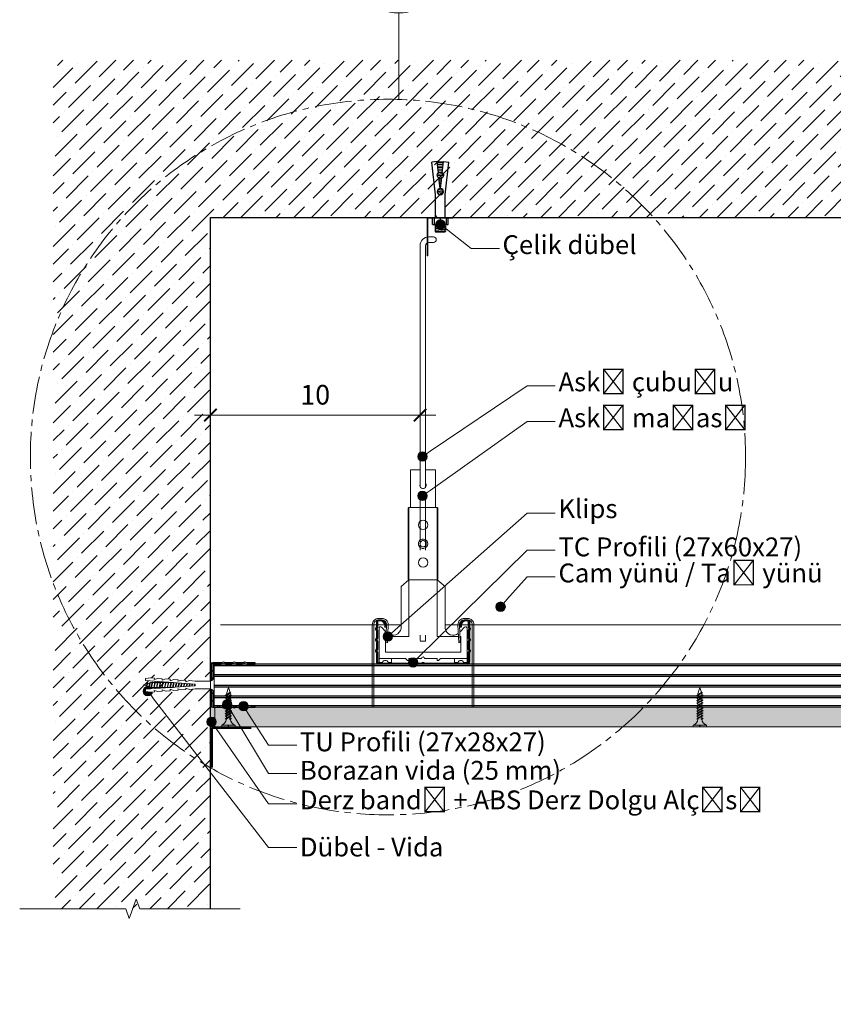
# Model space of a CAD drawing. Units: millimetres. Extents: x 20543 to 33908, y -12799 to 8201.
# Drawn here: x 22771 to 23289, y 4032 to 4658 of the extents above; entities that cross this region are included whole.
import ezdxf
from ezdxf import colors
from ezdxf.entities.mleader import LeaderData, LeaderLine
from ezdxf.math import Vec2, Vec3

# ---------------------------------------------------------------- set-up
doc = ezdxf.new("R2010")
doc.units = ezdxf.units.MM
doc.set_wipeout_variables(frame=1)
for name, pattern in [('ACAD_ISO03W100', [30, 12, -18]), ('CENTER', [50.8, 31.75, -6.35, 6.35, -6.35]), ('CENTER2', [28.575, 19.05, -3.175, 3.175, -3.175]), ('JIS_08_50', [53, 50, -1.125, 0.75, -1.125])]:
    doc.linetypes.add(name, pattern=pattern)
for name, color, linetype, lineweight in [('ABS_AlçıLevha', 7, 'Continuous', 13), ('ABS_Askı_Maşası_Set', 7, 'Continuous', 0), ('ABS_Askı_Çubuğu', 223, 'Continuous', 0), ('ABS_AskıMaşası_Görünüş', 15, 'Continuous', 0), ('ABS_Borozan_25', 254, 'Continuous', 0), ('ABS_Derz_Alçı', 255, 'Continuous', 0), ('ABS_DerzBandı', 70, 'Continuous', 40), ('ABS_DERZDOLGU', 32, 'Continuous', 0), ('ABS_Dim', 141, 'Continuous', 0), ('ABS_Dübel', 170, 'Continuous', 0), ('ABS_Hatch', 252, 'Continuous', 0), ('ABS_Hatch_INTREMEFIT', 141, 'Continuous', 0), ('ABS_Insulation', 34, 'BATTING', 0), ('ABS_KESIT_SEMBOL', 251, 'Continuous', 0), ('ABS_Multileader', 41, 'Continuous', 0), ('ABS_Profil', 181, 'Continuous', 0), ('ABS_Profil_TU_Set', 7, 'Continuous', 0), ('ABS_Sembol', 1, 'Continuous', 0), ('ABS_Ses_Yalıtım_Bandı', 251, 'Continuous', 0), ('ABS_Vida', 251, 'Continuous', 0), ('LD_profil_gor', 42, 'Continuous', 18)]:
    doc.layers.add(name, color=color, linetype=linetype, lineweight=lineweight)
for name, color, linetype in [('ABS_TC_Profil_27x60x27', 163, 'Continuous'), ('ABS_TC_Profili_27x60x27', 163, 'Continuous'), ('ABS_TU_Profili', 181, 'Continuous'), ('ABS_Çelik_Dübel', 150, 'Continuous')]:
    doc.layers.add(name, color=color, linetype=linetype)
doc.styles.add('ABS1.2', font='segoepr.ttf')
doc.linetypes.add('BATTING', pattern='A,0.00254,-2.54,[134,ltypeshp.shx,S=2.54,R=0,X=-2.54,Y=0],-5.08,[134,ltypeshp.shx,S=2.54,R=180,X=2.54,Y=0],-2.54', length=10.16254)
doc.dimstyles.new('50', dxfattribs={"dimtxt": 12.5, "dimasz": 8, "dimexe": 10, "dimexo": 50, "dimgap": 5, "dimtad": 1, "dimdec": 0, "dimtxsty": 'ABS1.2', "dimblk": 'ARCHTICK', "dimcen": 5, "dimdle": 10, "dimclrd": 256, "dimclre": 256, "dimclrt": 256, "dimadec": 0, "dimazin": 0, "dimtfac": 1, "dimtdec": 0, "dimtmove": 0, "dimatfit": 3, "dimldrblk": 'ARCHTICK', "dimfxl": 20, "dimfxlon": 1, "dimlwd": -1, "dimlwe": -1, "dimarcsym": 0})

# ---------------------------------------------------------------- blocks, each defined once
blk = doc.blocks.new('_Origin2')
at = {"true_color": 0xf1eb1f}
h = blk.add_hatch(color=2, dxfattribs=at)
h.dxf.hatch_style = 1
h.paths.add_polyline_path([(-0.5, 0, 1), (0.5, 0, 1)])
at = {"color": 0, "linetype": 'ByBlock', "lineweight": -2}
blk.add_line((-0.5, 0), (-1, 0), dxfattribs=at)
blk.add_circle((0, 0), 0.5, dxfattribs=at)
blk = doc.blocks.new('_ArchTick')
at = {"color": 0, "linetype": 'ByBlock', "const_width": 0.15}
blk.add_lwpolyline([(-0.5, -0.5), (0.5, 0.5)], dxfattribs=at)
blk = doc.blocks.new('*D52')
at = {"layer": 'ABS_Dim', "transparency": 16777216}
for p, q in [((22892.75, 4426.58), (22892.75, 4396.58)), ((23026.2, 4426.58), (23026.2, 4396.58)), ((22882.75, 4406.58), (23036.2, 4406.58))]:
    blk.add_line(p, q, dxfattribs=at)
at = {"layer": 'Defpoints', "color": 0, "transparency": 16777216}
for p in [(22892.75, 4532.28), (23026.2, 4514.38), (23026.2, 4406.58)]:
    blk.add_point(p, dxfattribs=at)
at = {"layer": 'ABS_Dim', "transparency": 16777216, "xscale": 8, "yscale": 8, "zscale": 8, "rotation": 180}
blk.add_blockref('_ArchTick', (22892.75, 4406.58), dxfattribs=at)
at = {"layer": 'ABS_Dim', "transparency": 16777216, "xscale": 8, "yscale": 8, "zscale": 8}
blk.add_blockref('_ArchTick', (23026.2, 4406.58), dxfattribs=at)
at = {"layer": 'ABS_Dim', "transparency": 16777216, "insert": (22959.47, 4417.93), "char_height": 12.5, "attachment_point": 5, "style": 'ABS1.2'}
blk.add_mtext('10', dxfattribs=at)
blk = doc.blocks.new('BOROZAN_25')
at = {"layer": 'ABS_Vida'}
for p, q in [((5.29, 21.73), (2.25, 19.93)), ((5.29, 21.73), (2.25, 19.93)), ((2.25, 19.93), (5.9, 21.59)), ((5.5, 20.19), (2.25, 18.26)), ((6.25, 20.13), (2.25, 18.26)), ((2.25, 19.92), (3, 19.44)), ((4.25, 25), (3, 21.03)), ((3, 19.86), (5.9, 21.59)), ((3, 21.03), (3, 20.37)), ((3, 18.21), (6.25, 20.13)), ((3, 19.85), (3, 18.71)), ((4.25, 25), (5.3, 21.73)), ((5.9, 21.59), (5.2, 22.03)), ((5.43, 21.3), (5.5, 21.1)), ((5.5, 21.1), (5.5, 20.19)), ((6.25, 20.13), (5.5, 20.61)), ((5.5, 19.69), (5.5, 18.53)), ((6.25, 18.47), (5.5, 18.95)), ((5.5, 18.53), (2.25, 16.61)), ((6.25, 18.47), (2.25, 16.61)), ((2.25, 18.26), (3, 17.79)), ((5.5, 16.88), (2.25, 14.95)), ((2.25, 14.95), (6.25, 16.82)), ((2.25, 16.61), (3, 16.13)), ((5.5, 15.22), (2.25, 13.3)), ((6.25, 15.16), (2.25, 13.3)), ((3, 14.48), (2.25, 14.95)), ((5.5, 13.58), (2.25, 11.65)), ((6.25, 13.52), (2.25, 11.65)), ((2.25, 13.3), (3.01, 12.83)), ((3, 16.55), (6.25, 18.47)), ((3, 18.21), (3, 17.05)), ((6.25, 16.82), (3, 14.9)), ((3, 16.55), (3, 15.4)), ((3, 13.24), (6.25, 15.17)), ((6.25, 15.16), (3, 13.24)), ((3, 14.9), (3, 13.74)), ((3, 11.58), (6.25, 13.52)), ((3, 13.24), (3, 12.1)), ((5.5, 18.03), (5.5, 16.88)), ((6.25, 16.82), (5.5, 17.3)), ((5.5, 16.38), (5.5, 15.22)), ((6.25, 15.16), (5.5, 15.64)), ((5.5, 14.73), (5.5, 13.58)), ((5.5, 14.72), (5.5, 13.57)), ((6.25, 13.52), (5.5, 14)), ((5.5, 13.07), (5.5, 11.92)), ((5.5, 11.92), (2.25, 10)), ((6.25, 11.86), (2.25, 10)), ((2.25, 11.65), (3, 11.18)), ((5.5, 10.27), (2.25, 8.34)), ((2.25, 8.34), (6.25, 10.21)), ((2.25, 10), (3, 9.52)), ((5.5, 8.61), (2.25, 6.69)), ((6.25, 8.55), (2.25, 6.69)), ((3, 7.87), (2.25, 8.34)), ((5.5, 6.97), (2.25, 5.04)), ((6.25, 6.91), (2.25, 5.04)), ((2.25, 6.69), (3.01, 6.22)), ((3, 9.94), (6.25, 11.86)), ((3, 11.58), (3, 10.44)), ((6.25, 10.21), (3, 8.29)), ((3, 9.94), (3, 8.79)), ((3, 6.63), (6.25, 8.56)), ((6.25, 8.55), (3, 6.63)), ((3, 8.29), (3, 7.13)), ((3, 4.97), (6.25, 6.91)), ((3, 6.63), (3, 5.49)), ((6.25, 11.86), (5.5, 12.34)), ((5.5, 11.42), (5.5, 10.27)), ((6.25, 10.21), (5.5, 10.69)), ((5.5, 9.77), (5.5, 8.61)), ((6.25, 8.55), (5.5, 9.03)), ((5.5, 8.12), (5.5, 6.97)), ((5.5, 8.11), (5.5, 6.96)), ((6.25, 6.91), (5.5, 7.39)), ((5.5, 6.46), (5.5, 5.31)), ((0, 1.07), (0, 0)), ((0, 1.07), (8.5, 1.07)), ((0, 0), (4.08, 0)), ((2.25, 5.04), (2.97, 4.59)), ((3, 4.97), (3, 4.87)), ((4.08, 0), (4.08, 1.07)), ((4.37, 0), (4.37, 1.07)), ((4.37, 0), (8.5, 0)), ((5.5, 5.31), (4.85, 4.92)), ((4.85, 4.92), (5.69, 4.92)), ((5.49, 4.8), (5.49, 4.92)), ((6.25, 5.25), (5.5, 5.73)), ((6.25, 5.25), (5.54, 4.92)), ((5.69, 4.92), (6.25, 5.25)), ((8.5, 1.07), (8.5, 0))]:
    blk.add_line(p, q, dxfattribs=at)
for centre, radius, start, end in [((-1.36, 5.22), 4.38, 288.12157, 355.36452), ((9.86, 5.23), 4.39, 185.61786, 251.98323)]:
    blk.add_arc(centre, radius, start, end, dxfattribs=at)
blk = doc.blocks.new('ABS_KESIT_SEMBOL')
blk.add_wipeout([(-9.9, 0), (15.71, 0), (15.71, -3.47), (-9.9, -3.47)])
blk.add_lwpolyline([(-9.9, 0), (-3.68, 0), (2.42, 0), (2.83, -1.13), (3.65, 1.13), (4.06, 0), (15.71, 0)])
blk = doc.blocks.new('ABS_DerzAlci_12.5')
at = {"layer": 'ABS_Derz_Alçı'}
blk.add_hatch(color=256, dxfattribs=at).paths.add_polyline_path([(-1.111, -0.29, -1), (-1.111, 0), (0, 0), (0, -0.29)])
blk.add_line((-1.111, -0.29), (-0.363, -0.29), dxfattribs=at)
blk.add_lwpolyline([(-1.111, 0), (0, 0), (0, -0.29), (-1.111, -0.29, -1), (-1.111, 0)], format="xyb", close=True, dxfattribs=at)
at = {"layer": 'ABS_DERZDOLGU'}
blk.add_arc((-1.111, -0.145), 0.145, 90, 270, dxfattribs=at)
blk = doc.blocks.new('*U51')
at = {"layer": 'ABS_Hatch_INTREMEFIT'}
h = blk.add_hatch(dxfattribs=at)
h.set_pattern_fill('AR-SAND', color=256, scale=0.015, style=0)
h.set_pattern_definition([(37.5, (34.5387, 0), (-0.0240005, 0.73412), [0, -0.57912, 0, -0.6477, 0, -0.619125]), (7.5, (34.5387, 0), (0.674285, 1.075238), [0, -0.31242, 0, -0.52197, 0, -0.200025]), (327.5, (34.0701, 0), (1.186489, 0.002156), [0, -0.1905, 0, -0.6858, 0, -0.89535]), (317.5, (34.0701, 0), (1.145335, 0.334394), [0, -0.09525, 0, -0.44958, 0, -0.51435])])
h.paths.add_polyline_path([(78.969, 1.25), (10.605, 1.25), (10.605, 0), (78.969, 0)])
at = {"layer": 'ABS_AlçıLevha'}
blk.add_lwpolyline([(78.969, 1.25), (10.605, 1.25), (10.605, 0), (78.969, 0)], close=True, dxfattribs=at)
blk = doc.blocks.new('ABS_ÇelikDübel')
at = {"layer": 'ABS_Çelik_Dübel'}
for p, q in [((-8.83, 3), (-8.83, -3)), ((-8.83, 3), (-3.99, 3)), ((-8.61, 3.37), (-8.08, -3.72)), ((-7.61, 3.37), (-7.08, -3.72)), ((-6.61, 3.37), (-6.08, -3.72)), ((-5.61, 3.37), (-5.08, -3.72)), ((-4.61, 3.37), (-4.08, -3.72)), ((-3.99, 5), (0, 5)), ((-3.99, 5), (-3.99, -5)), ((-3.99, 3.8), (0, 3.8)), ((-3.99, 0), (0, 0)), ((0, -5), (0, 5)), ((0, 3), (14.8, 3)), ((14.8, 3), (35.59, 5.34)), ((15.06, 0.98), (15.22, -1.23)), ((15.99, 1.83), (16.27, -1.93)), ((16.98, 1.99), (17.27, -1.94)), ((18.01, 1.59), (18.23, -1.4)), ((18.8, 0.1), (25.89, 0.9)), ((19.17, 0.14), (19.19, -0.14)), ((20.16, 0.25), (20.2, -0.26)), ((21.15, 0.36), (21.21, -0.37)), ((22.14, 0.48), (22.21, -0.48)), ((23.13, 0.59), (23.22, -0.6)), ((24.13, 0.7), (24.23, -0.71)), ((25.12, 0.81), (25.24, -0.82)), ((26.07, 1.41), (26.31, -1.72)), ((27.02, 2.12), (27.34, -2.17)), ((28.03, 2.02), (28.32, -1.83)), ((28.77, 1.22), (35.96, 2.03)), ((29.08, 1.26), (29.27, -1.28)), ((30.08, 1.37), (30.28, -1.39)), ((31.07, 1.48), (31.29, -1.51)), ((32.06, 1.59), (32.3, -1.62)), ((33.05, 1.71), (33.31, -1.73)), ((34.04, 1.82), (34.32, -1.85)), ((35.03, 1.93), (35.32, -1.96)), ((35.96, 2.03), (35.59, 5.34)), ((35.77, 2.01), (35.77, -2.01)), ((-8.83, -3), (-3.99, -3)), ((-3.99, -3.8), (0, -3.8)), ((-3.99, -5), (0, -5)), ((0, -3), (14.8, -3)), ((14.8, -3), (35.59, -5.34)), ((18.8, -0.1), (25.89, -0.9)), ((28.77, -1.22), (35.96, -2.03)), ((35.96, -2.03), (35.59, -5.34))]:
    blk.add_line(p, q, dxfattribs=at)
for centre, radius, start, end in [((16.8, 0), 2, 2.80664, 357.19336), ((27.37, 0.67), 1.5, 21.73309, 171.13394), ((27.37, -0.67), 1.5, 188.86606, 338.26691)]:
    blk.add_arc(centre, radius, start, end, dxfattribs=at)
blk = doc.blocks.new('ABS_AskıMaşası_LBaglantı')
blk.add_lwpolyline([(13.87, 15.9), (-2.53, 15.9), (-2.53, -8.5), (-2.13, -8.5), (-2.13, 15.5), (13.87, 15.5)], close=True)
blk = doc.blocks.new('ABS_AskıMaşası_Askı')
for p, q in [((-1.31, 148.06), (-4.38, 148.06)), ((-1.31, 144.56), (-4.38, 144.56)), ((-9.88, 142.56), (-9.88, -10.58)), ((-6.38, 142.56), (-6.38, -11.09))]:
    blk.add_line(p, q)
for centre, radius, start, end in [((-4.38, 142.56), 5.5, 90, 180), ((-4.38, 142.56), 2, 90, 180), ((-1.31, 146.31), 1.75, 270, 90)]:
    blk.add_arc(centre, radius, start, end)
blk = doc.blocks.new('ABS_Profil_TC')
at = {"layer": 'ABS_TC_Profil_27x60x27'}
h = blk.add_hatch(dxfattribs=at)
h.set_pattern_fill('STEEL', color=256, scale=0.03)
h.set_pattern_definition([(45, (0, 0), (-0.067352, 0.067352), []), (45, (0, 0.047625), (-0.067352, 0.067352), [])])
h.paths.add_polyline_path([(-2.95, 2.768), (-2.95, 2.394, -0.09902), (-2.956, 2.365), (-2.995, 2.273, 0.2), (-2.995, 2.215), (-2.956, 2.123, -0.09902), (-2.95, 2.094), (-2.95, 1.694, -0.09902), (-2.956, 1.665), (-2.995, 1.573, 0.2), (-2.995, 1.515), (-2.956, 1.423, -0.09902), (-2.95, 1.394), (-2.95, 0.994, -0.09902), (-2.956, 0.965), (-2.995, 0.873, 0.2), (-2.995, 0.815), (-2.956, 0.723, -0.09902), (-2.95, 0.694), (-2.95, 0.125, 0.414214), (-2.825, 0), (-0.15, 0, 0.09902), (-0.098, 0.01), (-0.006, 0.049, -0.2), (0.006, 0.049), (0.098, 0.01, 0.09902), (0.15, 0), (2.825, 0, 0.414214), (2.95, 0.125), (2.95, 0.694, -0.09902), (2.955, 0.723), (2.994, 0.815, 0.2), (2.994, 0.873), (2.955, 0.965, -0.09902), (2.95, 0.994), (2.95, 1.394, -0.09902), (2.955, 1.423), (2.994, 1.515, 0.2), (2.994, 1.573), (2.955, 1.665, -0.09902), (2.95, 1.694), (2.95, 2.094, -0.09902), (2.955, 2.123), (2.994, 2.215, 0.2), (2.994, 2.273), (2.955, 2.365, -0.09902), (2.95, 2.394), (2.95, 2.768, 0.642216), (2.366, 2.344), (2.426, 2.347, -0.612313), (2.89, 2.733), (2.89, 2.394, 0.09902), (2.9, 2.342), (2.939, 2.25, -0.2), (2.939, 2.238), (2.9, 2.146, 0.09902), (2.89, 2.094), (2.89, 1.694, 0.09902), (2.9, 1.642), (2.939, 1.55, -0.2), (2.939, 1.538), (2.9, 1.446, 0.09902), (2.89, 1.394), (2.89, 0.994, 0.09902), (2.9, 0.942), (2.939, 0.85, -0.2), (2.939, 0.838), (2.9, 0.746, 0.09902), (2.89, 0.694), (2.89, 0.125, -0.414214), (2.825, 0.06), (0.15, 0.06, -0.09902), (0.121, 0.066), (0.029, 0.104, 0.2), (-0.029, 0.104), (-0.121, 0.066, -0.09902), (-0.15, 0.06), (-2.825, 0.06, -0.414214), (-2.89, 0.125), (-2.89, 0.694, 0.09902), (-2.901, 0.746), (-2.939, 0.838, -0.2), (-2.939, 0.85), (-2.901, 0.942, 0.09902), (-2.89, 0.994), (-2.89, 1.394, 0.09902), (-2.901, 1.446), (-2.939, 1.538, -0.2), (-2.939, 1.55), (-2.901, 1.642, 0.09902), (-2.89, 1.694), (-2.89, 2.094, 0.09902), (-2.901, 2.146), (-2.939, 2.238, -0.2), (-2.939, 2.25), (-2.901, 2.342, 0.09902), (-2.89, 2.394), (-2.89, 2.733, -0.612313), (-2.427, 2.347), (-2.367, 2.344, 0.642216)])
blk.add_lwpolyline([(-2.89, 2.733), (-2.89, 2.394, -0.09902), (-2.901, 2.342), (-2.939, 2.25, 0.2), (-2.939, 2.238), (-2.901, 2.146, -0.09902), (-2.89, 2.094), (-2.89, 1.694, -0.09902), (-2.901, 1.642), (-2.939, 1.55, 0.2), (-2.939, 1.538), (-2.901, 1.446, -0.09902), (-2.89, 1.394), (-2.89, 0.994, -0.09902), (-2.901, 0.942), (-2.939, 0.85, 0.2), (-2.939, 0.838), (-2.901, 0.746, -0.09902), (-2.89, 0.694), (-2.89, 0.125, 0.414214), (-2.825, 0.06), (-0.15, 0.06, 0.09907), (-0.121, 0.066), (-0.029, 0.104, -0.2), (0.029, 0.104), (0.121, 0.066, 0.09907), (0.15, 0.06), (2.825, 0.06, 0.414214), (2.89, 0.125), (2.89, 0.694, -0.09902), (2.9, 0.746), (2.939, 0.838, 0.2), (2.939, 0.85), (2.9, 0.942, -0.09902), (2.89, 0.994), (2.89, 1.394, -0.09902), (2.9, 1.446), (2.939, 1.538, 0.2), (2.939, 1.55), (2.9, 1.642, -0.09902), (2.89, 1.694), (2.89, 2.094, -0.09902), (2.9, 2.146), (2.939, 2.238, 0.2), (2.939, 2.25), (2.9, 2.342, -0.09902), (2.89, 2.394), (2.89, 2.733, 0.612313), (2.426, 2.347), (2.366, 2.344, -0.642216), (2.95, 2.768), (2.95, 2.394, 0.09902), (2.955, 2.365), (2.994, 2.273, -0.2), (2.994, 2.215), (2.955, 2.123, 0.09902), (2.95, 2.094), (2.95, 1.694, 0.09902), (2.955, 1.665), (2.994, 1.573, -0.2), (2.994, 1.515), (2.955, 1.423, 0.09902), (2.95, 1.394), (2.95, 0.994, 0.09902), (2.955, 0.965), (2.994, 0.873, -0.2), (2.994, 0.815), (2.955, 0.723, 0.09902), (2.95, 0.694), (2.95, 0.125, -0.414214), (2.825, 0), (0.15, 0, -0.099048), (0.098, 0.01), (0.006, 0.049, 0.2), (-0.006, 0.049), (-0.098, 0.01, -0.09902), (-0.15, 0), (-2.825, 0, -0.414214), (-2.95, 0.125), (-2.95, 0.694, 0.09902), (-2.956, 0.723), (-2.995, 0.815, -0.2), (-2.995, 0.873), (-2.956, 0.965, 0.09902), (-2.95, 0.994), (-2.95, 1.394, 0.09902), (-2.956, 1.423), (-2.995, 1.515, -0.2), (-2.995, 1.573), (-2.956, 1.665, 0.09902), (-2.95, 1.694), (-2.95, 2.094, 0.09902), (-2.956, 2.123), (-2.995, 2.215, -0.2), (-2.995, 2.273), (-2.956, 2.365, 0.09902), (-2.95, 2.394), (-2.95, 2.768, -0.642216), (-2.367, 2.344), (-2.427, 2.347, 0.612313)], format="xyb", close=True, dxfattribs=at)
blk = doc.blocks.new('ABS_AskıMaşası_Klips')
for p, q in [((-0.8, 9.6), (-0.8, 12.002)), ((-0.188, 12.002), (-0.8, 12.002)), ((0.8, 12.002), (0.162, 12.002)), ((0.8, 9.6), (0.8, 12.002)), ((-0.9, 9.6), (-0.948, 9.551)), ((0.9, 9.6), (-0.9, 9.6)), ((0.9, 9.6), (0.948, 9.551))]:
    blk.add_line(p, q)
at = {"linetype": 'ACAD_ISO03W100', "ltscale": 0.3}
for p, q in [((-3.231, -0.359), (-3.231, -3.059)), ((-3.131, -0.359), (-3.131, -3.059)), ((3.131, -0.359), (3.131, -3.059)), ((3.231, -0.359), (3.231, -3.059))]:
    blk.add_line(p, q, dxfattribs=at)
for centre in [(0, 8.5), (0, 6.1)]:
    blk.add_circle(centre, 0.3)
for centre, radius, start, end in [((0, 11.011), 0.2, 160.44486, 36.1301), ((0, 7.3), 0.3, 84.35227, 275.64773), ((0, 7.3), 0.3, 275.64773, 84.35227), ((0, 7.3), 0.2, 81.51109, 278.48891), ((0, 7.3), 0.2, 278.48891, 81.51109)]:
    blk.add_arc(centre, radius, start, end)
blk.add_wipeout([(-2.8, -0.25), (-2, -0.25), (2.8, -0.25), (2.8, 1.921), (2.746, 2.009), (2.7, 2.021), (2.643, 2.003), (2.337, 1.684), (2.241, 1.598), (2.241, 1.598), (1.915, 1.484), (1.732, 1.517), (1.4, 1.91), (1.4, 4.586), (0.9, 5), (-0.9, 5), (-1.4, 4.586), (-1.4, 1.91), (-1.732, 1.517), (-2.241, 1.598), (-2.341, 1.688), (-2.643, 2.003), (-2.7, 2.021), (-2.746, 2.009), (-2.8, 1.921)])
for p, q in [((-0.188, 10.486), (-0.188, 1.151)), ((0.162, 10.486), (0.162, 1.1)), ((0.162, 1.1), (-0.188, 1.1))]:
    blk.add_line(p, q, dxfattribs=at)
for p, q in [((-0.948, 5.039), (-0.948, 9.551)), ((-0.9, 9.6), (-0.9, 5)), ((0.9, 9.6), (0.9, 5)), ((0.948, 5.039), (0.948, 9.551)), ((-0.9, 5), (-0.948, 5.039)), ((0.9, 5), (0.948, 5.039)), ((-0.9, 5), (-1.4, 4.586)), ((-1.4, 4.586), (-1.4, 1.91)), ((0.9, 5), (-0.9, 5)), ((-0.9, 5), (-0.9, 1.4)), ((0.9, 5), (0.9, 1.4)), ((0.9, 5), (1.4, 4.586)), ((1.4, 4.586), (1.4, 1.91)), ((-2.8, 1.921), (-2.8, 0)), ((-2.643, 2.003), (-2.337, 1.684)), ((2.643, 2.003), (2.337, 1.684)), ((2.8, 1.921), (2.8, 0)), ((-2.4, 1.4), (-2.4, 0.4)), ((-2.249, 1.4), (-0.9, 1.4)), ((2.249, 1.4), (0.9, 1.4)), ((2.4, 1.4), (2.348, 1.4)), ((2.4, 1.4), (2.4, 0.4)), ((-2.367, 1.02), (-2.269, 1)), ((-2.8, 0), (-1.114, 0)), ((-2.4, 0.4), (0, 0.4)), ((-0.985, -0.125), (-1.114, 0)), ((-0.9, 0), (-0.9, -0.125)), ((-0.9, 0), (-0.1, 0)), ((2.4, 0.4), (0, 0.4)), ((0.9, 0), (0.1, 0)), ((0.9, 0), (0.9, -0.125)), ((0.985, -0.125), (1.114, 0)), ((2.8, 0), (1.114, 0)), ((-2.8, 0), (-2.8, -0.25)), ((-2.8, -0.25), (-2.574, -0.25)), ((-2.226, -0.25), (-2, -0.25)), ((-2, 0), (-2, -0.25)), ((-0.9, -0.125), (-0.985, -0.125)), ((0.9, -0.125), (0.985, -0.125)), ((2, 0), (2, -0.25)), ((2.226, -0.25), (2, -0.25)), ((2.8, -0.25), (2.574, -0.25)), ((2.8, 0), (2.8, -0.25))]:
    blk.add_line(p, q)
for points in [[(-2.269, 1), (-2.223, 2.144, 0.421976), (-2.622, 2.554), (-2.831, 2.554, 0.414214), (-3.231, 2.154), (-3.231, -0.359)], [(2.269, 1), (2.223, 2.144, -0.421976), (2.622, 2.554), (2.831, 2.554, -0.414214), (3.231, 2.154), (3.231, -0.359)], [(-2.367, 1.02), (-2.322, 2.154, 0.414214), (-2.622, 2.454), (-2.831, 2.454, 0.414214), (-3.131, 2.154), (-3.131, -0.359)], [(2.367, 1.02), (2.322, 2.154, -0.414214), (2.622, 2.454), (2.831, 2.454, -0.414214), (3.131, 2.154), (3.131, -0.359)]]:
    blk.add_lwpolyline(points, format="xyb")
for centre, radius, start, end in [((-2.7, 1.921), 0.1, 54.94899, 180), ((-1.915, 2.008), 0.524, 231.58465, 349.18765), ((1.915, 2.008), 0.524, 190.81235, 308.41535), ((0, 0), 0.1, 90, 180), ((0, 0), 0.1, 0, 90), ((-2.4, -0.298), 0.181, 15.43554, 164.56446), ((2.4, -0.298), 0.181, 15.43554, 164.56446)]:
    blk.add_arc(centre, radius, start, end)
at = {"layer": 'LD_profil_gor'}
for p, q in [((-2.4, 1.4), (-2.348, 1.4)), ((2.367, 1.02), (2.269, 1))]:
    blk.add_line(p, q, dxfattribs=at)
blk.add_arc((2.7, 1.921), 0.1, 0, 125.05101, dxfattribs=at)
at = {"layer": 'ABS_TC_Profil_27x60x27'}
blk.add_blockref('ABS_Profil_TC', (0, -0.359), dxfattribs=at)
blk = doc.blocks.new('ABS_AskıMaşası_Set')
at = {"layer": 'ABS_Askı_Çubuğu'}
for name, p in [('ABS_AskıMaşası_LBaglantı', (-27.15, 295.17)), ('ABS_AskıMaşası_Askı', (-24.31, 150.61))]:
    blk.add_blockref(name, p, dxfattribs=at)
at = {"layer": 'ABS_Çelik_Dübel', "rotation": 90}
blk.add_blockref('ABS_ÇelikDübel', (-21.29, 310.67), dxfattribs=at)
at = {"layer": 'ABS_AskıMaşası_Görünüş', "xscale": 10, "yscale": 10, "zscale": 10}
blk.add_blockref('ABS_AskıMaşası_Klips', (-32.31, 30.59), dxfattribs=at)
blk = doc.blocks.new('*U48')
for p, q in [((-26.6, -655.54), (-26.6, 28.64)), ((0, -655.54), (0, 28.64))]:
    blk.add_line(p, q)
at = {"transparency": 33554534}
for p, q in [((-21.39, -655.54), (-21.39, 28.64)), ((-20.25, -655.54), (-20.25, 28.64)), ((-14.64, -655.54), (-14.64, 28.64)), ((-13.5, -655.54), (-13.5, 28.64)), ((-7.89, -655.54), (-7.89, 28.64)), ((-6.75, -655.54), (-6.75, 28.64)), ((-1.14, -655.54), (-1.14, 28.64))]:
    blk.add_line(p, q, dxfattribs=at)
blk = doc.blocks.new('ABS_Detay_Kesit')
at = {"linetype": 'JIS_08_50'}
blk.add_line((-1211.58, -774.91), (-1211.58, -819.32), dxfattribs=at)
at = {"layer": 'ABS_Sembol', "linetype": 'JIS_08_50'}
blk.add_circle((-1211.58, -752.43), 22.49, dxfattribs=at)
at = {"layer": 'ABS_Sembol', "linetype": 'CENTER2'}
blk.add_circle((-1217.13, -1003.08), 183.84, dxfattribs=at)
at = {"linetype": 'JIS_08_50', "style": 'ABS1.2'}
blk.add_attdef('01', (-1225.97, -758.95), '', height=15, dxfattribs=at)
blk = doc.blocks.new('ABS_Vida_Dubel')
blk.add_wipeout([(-0.229, -0.252), (-0.229, 0.252), (-1.559, 0.278), (-1.794, 0.202), (-1.788, 0.294), (-2.062, 0.313), (-2.297, 0.237), (-2.294, 0.329), (-2.565, 0.348), (-2.8, 0.273), (-2.794, 0.364), (-3.068, 0.383), (-3.303, 0.308), (-3.297, 0.399), (-3.571, 0.418), (-3.806, 0.343), (-3.8, 0.434), (-4.028, 0.45), (-4.353, 0.404), (-4.362, 0.276), (-1.193, 0.055), (-1.193, -0.055), (-4.362, -0.276), (-4.353, -0.404), (-4.028, -0.45), (-3.8, -0.434), (-3.806, -0.343), (-3.571, -0.418), (-3.297, -0.399), (-3.303, -0.308), (-3.068, -0.383), (-2.794, -0.364), (-2.8, -0.273), (-2.565, -0.348), (-2.291, -0.329), (-2.297, -0.237), (-2.062, -0.313), (-1.788, -0.294), (-1.794, -0.202), (-1.559, -0.278), (-1.193, -0.252)])
at = {"layer": 'ABS_Vida'}
for p, q in [((-4.263, 0.071), (-4.5, 0)), ((-4.25, 0.123), (-4.306, -0.105)), ((-4.213, 0.123), (-4.268, -0.105)), ((-4.095, 0.121), (-4.222, 0.083)), ((-4.086, 0.16), (-4.164, -0.158)), ((-4.048, 0.16), (-4.126, -0.158)), ((-3.996, 0.151), (-4.055, 0.134)), ((-3.931, 0.17), (-4.014, -0.17)), ((-3.996, 0.151), (-3.935, 0.151)), ((-3.893, 0.17), (-3.976, -0.17)), ((-3.897, 0.151), (-3.765, 0.151)), ((-3.76, 0.17), (-3.843, -0.17)), ((-3.723, 0.17), (-3.806, -0.17)), ((-3.727, 0.151), (-3.595, 0.151)), ((-3.59, 0.17), (-3.673, -0.17)), ((-3.552, 0.17), (-3.635, -0.17)), ((-3.557, 0.151), (-3.424, 0.151)), ((-3.42, 0.17), (-3.503, -0.17)), ((-3.382, 0.17), (-3.465, -0.17)), ((-3.387, 0.151), (-3.254, 0.151)), ((-3.25, 0.17), (-3.333, -0.17)), ((-3.212, 0.17), (-3.295, -0.17)), ((-3.216, 0.151), (-3.084, 0.151)), ((-3.08, 0.17), (-3.162, -0.17)), ((-3.042, 0.17), (-3.125, -0.17)), ((-3.046, 0.151), (-2.914, 0.151)), ((-2.909, 0.17), (-2.992, -0.17)), ((-2.872, 0.17), (-2.954, -0.17)), ((-2.876, 0.151), (-2.744, 0.151)), ((-2.741, 0.163), (-2.822, -0.168)), ((-2.704, 0.16), (-2.783, -0.166)), ((-2.706, 0.151), (-2.577, 0.151)), ((-2.573, 0.151), (-2.648, -0.156)), ((-2.536, 0.148), (-2.61, -0.154)), ((-2.406, 0.139), (-2.475, -0.144)), ((-2.369, 0.137), (-2.437, -0.141)), ((-2.239, 0.128), (-2.302, -0.132)), ((-2.201, 0.125), (-2.264, -0.129)), ((-2.071, 0.116), (-2.129, -0.12)), ((-2.034, 0.113), (-2.09, -0.117)), ((-1.904, 0.104), (-1.956, -0.108)), ((-1.867, 0.102), (-1.917, -0.105)), ((-1.736, 0.092), (-1.782, -0.096)), ((-1.699, 0.09), (-1.744, -0.093)), ((-1.569, 0.081), (-1.609, -0.084)), ((-1.532, 0.078), (-1.571, -0.081)), ((-1.402, 0.069), (-1.436, -0.071)), ((-1.365, 0.066), (-1.398, -0.069)), ((-1.234, 0.057), (-1.263, -0.059)), ((-1.197, 0.055), (-1.224, -0.057)), ((-4.295, -0.061), (-4.5, 0)), ((-4.151, -0.105), (-4.26, -0.072)), ((-4.008, -0.148), (-4.116, -0.115)), ((-3.971, -0.151), (-3.839, -0.151)), ((-3.801, -0.151), (-3.669, -0.151)), ((-3.631, -0.151), (-3.498, -0.151)), ((-3.461, -0.151), (-3.328, -0.151)), ((-3.29, -0.151), (-3.158, -0.151)), ((-3.12, -0.151), (-2.988, -0.151)), ((-2.95, -0.151), (-2.817, -0.151)), ((-2.78, -0.151), (-2.647, -0.151)), ((-2.609, -0.151), (-2.577, -0.151))]:
    blk.add_line(p, q, dxfattribs=at)
for centre, start, end in [((-4.232, 0.086), 62.61245, 117.38762), ((-4.067, 0.124), 62.61245, 117.38762), ((-3.912, 0.133), 62.61245, 117.38762), ((-3.742, 0.133), 62.61245, 117.38762), ((-3.571, 0.133), 62.61245, 117.38762), ((-3.401, 0.133), 62.61245, 117.38762), ((-3.231, 0.133), 62.61245, 117.38762), ((-3.061, 0.133), 62.61245, 117.38762), ((-2.89, 0.133), 62.61245, 117.38762), ((-4.287, -0.069), 242.61245, 297.38761), ((-4.145, -0.121), 242.61245, 297.38761), ((-3.995, -0.133), 242.61245, 297.38761), ((-3.824, -0.133), 242.61245, 297.38761), ((-3.654, -0.133), 242.61245, 297.38761), ((-3.484, -0.133), 242.61245, 297.38761), ((-3.314, -0.133), 242.61245, 297.38761), ((-3.144, -0.133), 242.61245, 297.38761), ((-2.973, -0.133), 242.61245, 297.38761)]:
    blk.add_arc(centre, 0.041, start, end, dxfattribs=at)
blk.add_wipeout([(-0.229, -0.252), (-0.16, -0.275), (-0.098, -0.325), (-0.051, -0.376), (-0.018, -0.443), (-0.004, -0.495), (0, -0.55), (0, 0.55), (-0.005, 0.488), (-0.025, 0.427), (-0.051, 0.381), (-0.077, 0.346), (-0.111, 0.313), (-0.134, 0.296), (-0.17, 0.274), (-0.207, 0.259), (-0.229, 0.252)])
at = {"layer": 'ABS_Dübel'}
blk.add_line((0, 0.55), (0, -0.55), dxfattribs=at)
blk.add_lwpolyline([(-1.193, -0.252), (-0.229, -0.252), (-0.229, 0.252), (-1.193, 0.252), (-1.559, 0.278), (-1.794, 0.202), (-1.788, 0.294), (-2.062, 0.313), (-2.297, 0.237), (-2.291, 0.329), (-2.565, 0.348), (-2.8, 0.273), (-2.794, 0.364), (-3.068, 0.383), (-3.303, 0.308), (-3.297, 0.399), (-3.571, 0.418), (-3.806, 0.343), (-3.8, 0.434), (-4.028, 0.45), (-4.353, 0.404), (-4.362, 0.276), (-1.193, 0.055), (-1.193, -0.055), (-4.362, -0.276), (-4.353, -0.404), (-4.028, -0.45), (-3.8, -0.434), (-3.806, -0.343), (-3.571, -0.418), (-3.297, -0.399), (-3.303, -0.308), (-3.068, -0.383), (-2.794, -0.364), (-2.8, -0.273), (-2.565, -0.348), (-2.291, -0.329), (-2.297, -0.237), (-2.062, -0.313), (-1.788, -0.294), (-1.794, -0.202), (-1.559, -0.278)], close=True, dxfattribs=at)
for centre, start, end in [((-0.308, 0.55), 284.86285, 359.99998), ((-0.308, -0.55), 359.99998, 75.13714)]:
    blk.add_arc(centre, 0.308, start, end, dxfattribs=at)
blk = doc.blocks.new('ABS_Profil_TU_Set')
at = {"layer": 'ABS_Hatch'}
h = blk.add_hatch(dxfattribs=at)
h.set_pattern_fill('NET3', color=256, scale=1.3, style=0)
h.set_pattern_definition([(7e-15, (-2580.6534, 1149.862), (0, 4.1275), []), (60, (-2580.6534, 1149.862), (-3.57452, 2.06375), []), (120, (-2580.6534, 1149.862), (-3.57452, -2.06375), [])])
h.paths.add_polyline_path([(-14, -1.56), (14, -1.56), (14, 0), (-14, 0)])
at = {"layer": 'ABS_Profil'}
h = blk.add_hatch(dxfattribs=at)
h.set_pattern_fill('STEEL', color=256, scale=0.8)
h.set_pattern_definition([(45, (-2542.3573, 1647.9216), (-1.7960512, 1.7960512), []), (45, (-2542.3573, 1649.1916), (-1.7960512, 1.7960512), [])])
h.paths.add_polyline_path([(14, 27), (13.2, 27), (13.2, 21.62), (13.66, 20.25), (13.2, 18.88), (13.2, 14.87), (13.66, 13.5), (13.2, 12.13), (13.2, 8.12), (13.66, 6.75), (13.2, 5.38), (13.2, 0.8), (0, 0.8), (-13.2, 0.8), (-13.2, 5.38), (-13.66, 6.75), (-13.2, 8.12), (-13.2, 12.13), (-13.66, 13.5), (-13.2, 14.87), (-13.2, 18.88), (-13.66, 20.25), (-13.2, 21.62), (-13.2, 27), (-14, 27), (-14, 21.75), (-14.5, 20.25), (-14, 18.75), (-14, 15), (-14.5, 13.5), (-14, 12), (-14, 8.25), (-14.5, 6.75), (-14, 5.25), (-14, 0), (0, 0), (14, 0), (14, 5.25), (14.5, 6.75), (14, 8.25), (14, 12), (14.5, 13.5), (14, 15), (14, 18.75), (14.5, 20.25), (14, 21.75)])
at = {"layer": 'ABS_Ses_Yalıtım_Bandı'}
blk.add_lwpolyline([(-14, -1.56), (14, -1.56), (14, 0), (-14, 0)], close=True, dxfattribs=at)
at = {"layer": 'ABS_TU_Profili'}
blk.add_lwpolyline([(14, 27), (13.2, 27), (13.2, 21.62), (13.66, 20.25), (13.2, 18.88), (13.2, 14.87), (13.66, 13.5), (13.2, 12.13), (13.2, 8.12), (13.66, 6.75), (13.2, 5.38), (13.2, 0.8), (0, 0.8), (-13.2, 0.8), (-13.2, 5.38), (-13.66, 6.75), (-13.2, 8.12), (-13.2, 12.13), (-13.66, 13.5), (-13.2, 14.87), (-13.2, 18.88), (-13.66, 20.25), (-13.2, 21.62), (-13.2, 27), (-14, 27), (-14, 21.75), (-14.5, 20.25), (-14, 18.75), (-14, 15), (-14.5, 13.5), (-14, 12), (-14, 8.25), (-14.5, 6.75), (-14, 5.25), (-14, 0), (0, 0), (14, 0), (14, 5.25), (14.5, 6.75), (14, 8.25), (14, 12), (14.5, 13.5), (14, 15), (14, 18.75), (14.5, 20.25), (14, 21.75)], close=True, dxfattribs=at)
at = {"layer": 'ABS_Borozan_25', "rotation": 90}
blk.add_blockref('BOROZAN_25', (26.56, 5.64), dxfattribs=at)
at = {"layer": 'ABS_Dübel', "xscale": 10, "yscale": 10, "zscale": 10, "rotation": 90}
blk.add_blockref('ABS_Vida_Dubel', (0, 0.8), dxfattribs=at)

msp = doc.modelspace()

# ---------------------------------------------------------------- hatches: boundary and pattern name
at = {"layer": 'ABS_Hatch'}
h = msp.add_hatch(dxfattribs=at)
h.set_pattern_fill('ANSI36', color=256, scale=2.5, style=0)
h.set_pattern_definition([(45, (16416.618, 2089.068), (4.209495, 15.434815), [19.84375, -3.96875, 0, -3.96875])])
h.paths.add_polyline_path([(23579.28, 4532.28), (23579.28, 4632.28), (22792.75, 4632.28), (22792.75, 4092.88), (22892.75, 4092.88), (22892.75, 4532.28)])

# ---------------------------------------------------------------- linework, layer by layer
msp.add_lwpolyline([(22892.75, 4092.88), (22892.75, 4532.28), (23579.28, 4532.28)])
at = {"layer": 'ABS_DerzBandı'}
msp.add_lwpolyline([(22918.75, 4207.41), (22893.75, 4207.41), (22893.75, 4182.41)], dxfattribs=at)
at = {"layer": 'ABS_Insulation', "ltscale": 2.1}
msp.add_lwpolyline([(23579.28, 4273.21), (22899.24, 4273.21)], dxfattribs=at)
at = {"layer": 'ABS_Multileader', "linetype": 'ByBlock', "lineweight": 13}
msp.add_line((22929.7, 4178.62), (22947.7, 4178.62), dxfattribs=at)
msp.add_lwpolyline([(22906.46, 4217.44), (22929.7, 4178.62)], dxfattribs=at)

# ---------------------------------------------------------------- block references
at = {"layer": 'ABS_AlçıLevha', "linetype": 'Continuous', "xscale": 10, "yscale": 10, "zscale": 10}
msp.add_blockref('*U51', (22789.6, 4208.41), dxfattribs=at)
at = {"layer": 'ABS_Borozan_25'}
msp.add_blockref('BOROZAN_25', (23199.95, 4208.41), dxfattribs=at)
at = {"layer": 'ABS_Derz_Alçı', "xscale": 10, "yscale": 10, "zscale": 10, "rotation": 90}
msp.add_blockref('ABS_DerzAlci_12.5', (22892.75, 4220.91), dxfattribs=at)
at = {"layer": 'ABS_Multileader', "lineweight": 13, "xscale": 6, "yscale": 6, "zscale": 6, "rotation": 120.903009816127}
msp.add_blockref('_Origin2', (22903.38, 4222.59), dxfattribs=at)

# ---------------------------------------------------------------- texts
at = {"layer": 'ABS_Multileader', "insert": (22949.7, 4186.69), "char_height": 12, "attachment_point": 1, "style": 'ABS1.2'}
msp.add_mtext('\\A1;Borazan vida (25 mm) ', dxfattribs=at)

# ---------------------------------------------------------------- dimensions: what is measured, and where the dimension line sits
at = {"layer": 'ABS_Dim'}
dim = msp.add_linear_dim(base=(23026.2, 4406.58), p1=(22892.75, 4532.28), p2=(23026.2, 4514.38), text='10', dimstyle='50', dxfattribs=at)
dim.commit()
dim.dimension.update_dxf_attribs({"geometry": '*D52', "text_midpoint": (22959.47, 4417.93)})

# ---------------------------------------------------------------- leaders
at = {"layer": 'ABS_Multileader'}
ml = msp.add_multileader_mtext('Standard', dxfattribs=at)
ml.set_content('Cam yünü / Taş yünü', color=256, style='ABS1.2')
ml.set_leader_properties(color=256, lineweight=13)
ml.set_arrow_properties(name='ORIGIN2')
ml.build(insert=Vec2(0, 0))
ml.multileader.update_dxf_attribs({"dogleg_length": 18, "arrow_head_size": 6})
ctx = ml.context
ctx.base_point, ctx.char_height, ctx.arrow_head_size, ctx.plane_origin = Vec3(23112.23, 4303.68), 12, 6, Vec3(23099.68, 4113.17)
notes = []
notes.append((ctx, [(0, (1, 1, 0), (23094.23, 4303.68), (1, 0), 18, [(0, [(23077.45, 4284.76)], 0, [])])]))
ctx.mtext.insert, ctx.mtext.flow_direction = Vec3(23114.23, 4312.21), 5
for ctx, leaders in notes:
    for number, flags, end, landing, length, lines in leaders:
        leader = LeaderData()
        leader.index, (leader.has_last_leader_line, leader.has_dogleg_vector, leader.attachment_direction) = number, flags
        leader.last_leader_point, leader.dogleg_vector, leader.dogleg_length = Vec3(end), Vec3(landing), length
        for number, points, colour, breaks in lines:
            line = LeaderLine()
            line.index, line.vertices, line.color, line.breaks = number, Vec3.list(points), colors.encode_raw_color(colour), breaks
            leader.lines.append(line)
        ctx.leaders.append(leader)

# ---------------------------------------------------------------- next in the draw order: block references
at = {"layer": 'ABS_Askı_Maşası_Set'}
msp.add_blockref('ABS_AskıMaşası_Set', (23060.39, 4221.21), dxfattribs=at)
at = {"layer": 'ABS_KESIT_SEMBOL', "linetype": 'Continuous', "xscale": 5.474326877646757, "yscale": 5.474326877646757, "zscale": 5.474326877646757}
msp.add_blockref('ABS_KESIT_SEMBOL', (22825.63, 4092.61), dxfattribs=at)

# ---------------------------------------------------------------- next in the draw order: block references
at = {"layer": 'ABS_Sembol', "linetype": 'CENTER', "xscale": 1.237697652352689, "yscale": 1.237697652352689, "zscale": 1.237697652352689}
msp.add_blockref('ABS_Detay_Kesit', (24512.19, 5621.43), dxfattribs=at).add_auto_attribs({'01': '03'})
at = {"layer": 'ABS_TC_Profili_27x60x27', "rotation": 90}
msp.add_blockref('*U48', (22923.74, 4248.21), dxfattribs=at)

# ---------------------------------------------------------------- next in the draw order: leaders
at = {"layer": 'ABS_Multileader'}
ml = msp.add_multileader_mtext('Standard', dxfattribs=at)
ml.set_content('Çelik dübel', color=256, style='ABS1.2')
ml.set_leader_properties(color=256, lineweight=13)
ml.set_arrow_properties(name='ORIGIN2')
ml.build(insert=Vec2(0, 0))
ml.multileader.update_dxf_attribs({"dogleg_length": 18, "arrow_head_size": 6})
ctx = ml.context
ctx.base_point, ctx.char_height, ctx.arrow_head_size, ctx.plane_origin = Vec3(23076.62, 4512.48), 12, 6, Vec3(23039.1, 4527.89)
notes = []
notes.append((ctx, [(0, (1, 1, 0), (23058.62, 4512.48), (1, 0), 18, [(0, [(23039.1, 4527.89)], 0, [])])]))
ctx.mtext.insert, ctx.mtext.flow_direction = Vec3(23078.62, 4520.99), 5
ml = msp.add_multileader_mtext('Standard', dxfattribs=at)
ml.set_content('Askı çubuğu', color=256, style='ABS1.2')
ml.set_leader_properties(color=256, lineweight=13)
ml.set_arrow_properties(name='ORIGIN2')
ml.build(insert=Vec2(0, 0))
ml.multileader.update_dxf_attribs({"dogleg_length": 18, "arrow_head_size": 6})
ctx = ml.context
ctx.base_point, ctx.char_height, ctx.arrow_head_size, ctx.plane_origin = Vec3(23112.23, 4425.11), 12, 6, Vec3(23039.1, 4368.85)
notes.append((ctx, [(0, (1, 1, 0), (23094.23, 4425.11), (1, 0), 18, [(0, [(23027.7, 4380.25)], 0, [])])]))
ctx.mtext.insert, ctx.mtext.flow_direction = Vec3(23114.23, 4433.72), 5
ml = msp.add_multileader_mtext('Standard', dxfattribs=at)
ml.set_content('Askı maşası', color=256, style='ABS1.2')
ml.set_leader_properties(color=256, lineweight=13)
ml.set_arrow_properties(name='ORIGIN2')
ml.build(insert=Vec2(0, 0))
ml.multileader.update_dxf_attribs({"dogleg_length": 18, "arrow_head_size": 6})
ctx = ml.context
ctx.base_point, ctx.char_height, ctx.arrow_head_size, ctx.plane_origin = Vec3(23112.23, 4402.48), 12, 6, Vec3(23039.1, 4343.85)
notes.append((ctx, [(0, (1, 1, 0), (23094.23, 4402.48), (1, 0), 18, [(0, [(23027.7, 4355.25)], 0, [])])]))
ctx.mtext.insert, ctx.mtext.flow_direction = Vec3(23114.23, 4410.86), 5
ml = msp.add_multileader_mtext('Standard', dxfattribs=at)
ml.set_content('Klips', color=256, style='ABS1.2')
ml.set_leader_properties(color=256, lineweight=13)
ml.set_arrow_properties(name='ORIGIN2')
ml.build(insert=Vec2(0, 0))
ml.multileader.update_dxf_attribs({"dogleg_length": 18, "arrow_head_size": 6})
ctx = ml.context
ctx.base_point, ctx.char_height, ctx.arrow_head_size, ctx.plane_origin = Vec3(23112.23, 4344.24), 12, 6, Vec3(23045.71, 4295.72)
notes.append((ctx, [(0, (1, 1, 0), (23094.23, 4344.24), (1, 0), 18, [(0, [(23005.6, 4265.8)], 0, [])])]))
ctx.mtext.insert, ctx.mtext.flow_direction = Vec3(23114.23, 4353.1), 5
ml = msp.add_multileader_mtext('Standard', dxfattribs=at)
ml.set_content('\\A1;TC Profili (27x60x27)', color=256, style='ABS1.2')
ml.set_leader_properties(color=256, lineweight=13)
ml.set_arrow_properties(name='ORIGIN2')
ml.build(insert=Vec2(0, 0))
ml.multileader.update_dxf_attribs({"dogleg_length": 18, "arrow_head_size": 6})
ctx = ml.context
ctx.base_point, ctx.char_height, ctx.arrow_head_size, ctx.plane_origin = Vec3(23112.23, 4320.7), 12, 6, Vec3(23045.71, 4272.18)
notes.append((ctx, [(0, (1, 1, 0), (23094.23, 4320.7), (1, 0), 18, [(0, [(23021.73, 4249.3)], 0, [])])]))
ctx.mtext.insert, ctx.mtext.flow_direction = Vec3(23114.23, 4328.78), 5
ml = msp.add_multileader_mtext('Standard', dxfattribs=at)
ml.set_content('Dübel - Vida ', color=256, style='ABS1.2')
ml.set_leader_properties(color=256, lineweight=13)
ml.set_arrow_properties(name='ORIGIN2')
ml.build(insert=Vec2(0, 0))
ml.multileader.update_dxf_attribs({"dogleg_length": 18, "arrow_head_size": 6})
ctx = ml.context
ctx.base_point, ctx.char_height, ctx.arrow_head_size, ctx.plane_origin = Vec3(22947.7, 4131.56), 12, 6, Vec3(23039.1, 4044.86)
notes.append((ctx, [(0, (1, 1, 0), (22929.7, 4131.56), (1, 0), 18, [(0, [(22852.95, 4231.02)], 0, [])])]))
ctx.mtext.insert, ctx.mtext.flow_direction = Vec3(22949.7, 4137.94), 5
ml = msp.add_multileader_mtext('Standard', dxfattribs=at)
ml.set_content('\\A1;TU Profili (27x28x27)', color=256, style='ABS1.2')
ml.set_leader_properties(color=256, lineweight=13)
ml.set_arrow_properties(name='ORIGIN2')
ml.build(insert=Vec2(0, 0))
ml.multileader.update_dxf_attribs({"dogleg_length": 18, "arrow_head_size": 6})
ctx = ml.context
ctx.base_point, ctx.char_height, ctx.arrow_head_size, ctx.plane_origin = Vec3(22947.7, 4196.73), 12, 6, Vec3(22935.14, 4130.8)
notes.append((ctx, [(0, (1, 1, 0), (22929.7, 4196.73), (1, 0), 18, [(0, [(22913.87, 4221.48)], 0, [])])]))
ctx.mtext.insert, ctx.mtext.flow_direction = Vec3(22949.7, 4204.8), 5
ml = msp.add_multileader_mtext('Standard', dxfattribs=at)
ml.set_content('Derz bandı + ABS Derz Dolgu Alçısı', color=256, style='ABS1.2')
ml.set_leader_properties(color=256, lineweight=13)
ml.set_arrow_properties(name='ORIGIN2')
ml.build(insert=Vec2(0, 0))
ml.multileader.update_dxf_attribs({"dogleg_length": 18, "arrow_head_size": 6})
ctx = ml.context
ctx.base_point, ctx.char_height, ctx.arrow_head_size, ctx.plane_origin = Vec3(22947.7, 4159.29), 12, 6, Vec3(23039.1, 4065.86)
notes.append((ctx, [(0, (1, 1, 0), (22929.7, 4159.29), (1, 0), 18, [(0, [(22893.48, 4211.49)], 0, [])])]))
ctx.mtext.insert, ctx.mtext.flow_direction = Vec3(22949.7, 4167.9), 5
for ctx, leaders in notes:
    for number, flags, end, landing, length, lines in leaders:
        leader = LeaderData()
        leader.index, (leader.has_last_leader_line, leader.has_dogleg_vector, leader.attachment_direction) = number, flags
        leader.last_leader_point, leader.dogleg_vector, leader.dogleg_length = Vec3(end), Vec3(landing), length
        for number, points, colour, breaks in lines:
            line = LeaderLine()
            line.index, line.vertices, line.color, line.breaks = number, Vec3.list(points), colors.encode_raw_color(colour), breaks
            leader.lines.append(line)
        ctx.leaders.append(leader)

# ---------------------------------------------------------------- next in the draw order: block references
at = {"layer": 'ABS_Profil_TU_Set', "rotation": 270}
msp.add_blockref('ABS_Profil_TU_Set', (22894.31, 4234.97), dxfattribs=at)

doc.saveas('drawing.dxf')
